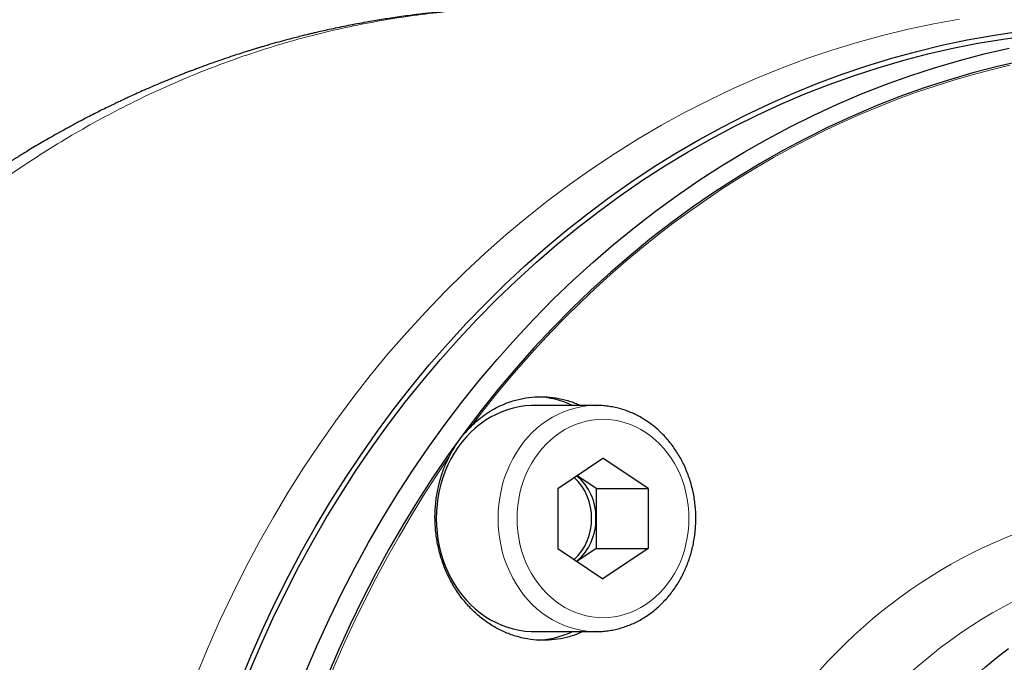
# Model space of a CAD drawing. Units: millimetres. Extents: x 30 to 1172, y 25 to 796.
# Drawn here: x 781 to 837, y 160 to 197 of the extents above; entities that cross this region are included whole.
import ezdxf

# ---------------------------------------------------------------- set-up
doc = ezdxf.new("R2010")
doc.units = ezdxf.units.MM

msp = doc.modelspace()

# ---------------------------------------------------------------- linework, layer by layer
at = {"color": 7, "linetype": 'Continuous', "lineweight": 25}
for p, q in [((813.813, 175.061), (810.263, 175.061)), ((813.795, 175.061), (813.813, 175.061)), ((811.615, 170.293), (814.213, 172.025)), ((816.812, 170.293), (814.213, 172.025)), ((813.812, 170.293), (812.713, 171.025)), ((811.615, 170.293), (811.615, 166.829)), ((813.812, 170.293), (816.812, 170.293)), ((813.812, 170.293), (813.812, 168.561)), ((816.812, 170.293), (816.812, 166.829)), ((813.812, 168.561), (813.812, 166.829)), ((811.615, 166.829), (814.213, 165.097)), ((813.812, 166.829), (812.713, 166.097)), ((813.812, 166.829), (816.812, 166.829)), ((816.812, 166.829), (814.213, 165.097)), ((810.263, 162.061), (813.813, 162.061)), ((813.813, 162.061), (813.796, 162.061))]:
    msp.add_line(p, q, dxfattribs=at)
at = {"color": 7, "linetype": 'Continuous', "lineweight": 18, "flags": 128}
for points in [[(790.878, 159.595), (791.524, 161.157), (792.205, 162.698), (792.921, 164.219), (793.672, 165.717), (794.456, 167.192), (795.274, 168.642), (796.124, 170.067), (797.006, 171.466), (797.92, 172.838), (798.864, 174.182), (799.839, 175.497), (800.843, 176.782), (801.876, 178.035), (802.937, 179.258), (804.026, 180.447), (805.141, 181.603), (806.282, 182.726), (807.448, 183.813), (808.639, 184.864), (809.852, 185.879), (811.089, 186.857), (812.347, 187.798), (813.626, 188.699), (814.926, 189.562), (816.244, 190.385), (817.581, 191.168), (818.935, 191.91), (820.305, 192.611), (821.691, 193.271), (823.091, 193.888), (824.505, 194.462), (825.931, 194.993), (827.369, 195.482), (828.818, 195.926), (830.276, 196.326), (831.743, 196.682), (833.217, 196.994), (834.698, 197.261)], [(806.615, 173.838), (807.348, 174.793), (808.098, 175.731), (808.863, 176.652), (809.645, 177.555), (810.442, 178.44), (811.253, 179.306), (812.08, 180.153), (812.922, 180.981), (813.777, 181.79), (814.646, 182.578), (815.529, 183.347), (816.425, 184.095), (817.333, 184.822), (818.254, 185.528), (819.187, 186.213), (820.132, 186.876), (821.088, 187.517), (822.055, 188.136), (823.032, 188.732), (824.019, 189.306), (825.017, 189.857), (826.023, 190.385), (827.039, 190.89), (828.063, 191.371), (829.095, 191.828), (830.134, 192.261), (831.181, 192.671), (832.235, 193.056), (833.296, 193.417), (834.362, 193.753), (835.434, 194.065), (836.511, 194.352), (837.593, 194.614)], [(813.796, 162.061), (813.64, 162.064), (813.294, 162.088), (812.95, 162.138), (812.609, 162.211), (812.273, 162.309), (811.943, 162.43), (811.619, 162.575), (811.304, 162.742), (810.999, 162.932), (810.704, 163.142), (810.421, 163.374), (810.151, 163.625), (809.895, 163.894), (809.653, 164.182), (809.428, 164.486), (809.219, 164.805), (809.027, 165.139), (808.854, 165.486), (808.7, 165.844), (808.564, 166.213), (808.449, 166.59), (808.354, 166.975), (808.28, 167.366), (808.227, 167.762), (808.195, 168.161), (808.184, 168.561), (808.195, 168.961), (808.227, 169.359), (808.28, 169.755), (808.354, 170.146), (808.449, 170.531), (808.564, 170.909), (808.7, 171.277), (808.854, 171.636), (809.027, 171.982), (809.219, 172.316), (809.428, 172.636), (809.653, 172.94), (809.895, 173.227), (810.151, 173.497), (810.421, 173.748), (810.704, 173.979), (810.999, 174.19), (811.304, 174.379), (811.619, 174.547), (811.943, 174.691), (812.273, 174.813), (812.609, 174.91), (812.95, 174.984), (813.294, 175.033), (813.64, 175.058), (813.795, 175.061)], [(819.15, 168.561), (819.139, 168.933), (819.108, 169.305), (819.055, 169.673), (818.982, 170.036), (818.888, 170.393), (818.774, 170.742), (818.641, 171.082), (818.488, 171.411), (818.318, 171.727), (818.13, 172.031), (817.925, 172.319), (817.704, 172.591), (817.468, 172.846), (817.219, 173.083), (816.956, 173.3), (816.682, 173.497), (816.397, 173.673), (816.103, 173.827), (815.8, 173.958), (815.491, 174.066), (815.177, 174.151), (814.858, 174.212), (814.536, 174.248), (814.213, 174.261), (813.891, 174.248), (813.569, 174.212), (813.25, 174.151), (812.936, 174.066), (812.627, 173.958), (812.324, 173.827), (812.03, 173.673), (811.745, 173.497), (811.471, 173.3), (811.208, 173.083), (810.959, 172.846), (810.723, 172.591), (810.502, 172.319), (810.297, 172.031), (810.109, 171.727), (809.938, 171.411), (809.786, 171.082), (809.653, 170.742), (809.539, 170.393), (809.445, 170.036), (809.372, 169.673), (809.319, 169.305), (809.288, 168.933), (809.277, 168.561), (809.288, 168.188), (809.319, 167.817), (809.372, 167.449), (809.445, 167.085), (809.539, 166.728), (809.653, 166.379), (809.786, 166.04), (809.938, 165.711), (810.109, 165.394), (810.297, 165.091), (810.502, 164.802), (810.723, 164.53), (810.959, 164.275), (811.208, 164.039), (811.471, 163.821), (811.745, 163.624), (812.03, 163.449), (812.324, 163.295), (812.627, 163.163), (812.936, 163.055), (813.25, 162.97), (813.569, 162.909), (813.891, 162.873), (814.213, 162.861), (814.536, 162.873), (814.858, 162.909), (815.177, 162.97), (815.491, 163.055), (815.8, 163.163), (816.103, 163.295), (816.397, 163.449), (816.682, 163.624), (816.956, 163.821), (817.219, 164.039), (817.468, 164.275), (817.704, 164.53), (817.925, 164.802), (818.13, 165.091), (818.318, 165.394), (818.488, 165.711), (818.641, 166.04), (818.774, 166.379), (818.888, 166.728), (818.982, 167.085), (819.055, 167.449), (819.108, 167.817), (819.139, 168.188), (819.15, 168.561)]]:
    msp.add_lwpolyline(points, dxfattribs=at)
at = {"color": 7, "linetype": 'Continuous', "lineweight": 25, "flags": 128}
for points in [[(793.387, 159.206), (794.025, 160.745), (794.697, 162.265), (795.403, 163.763), (796.143, 165.24), (796.917, 166.694), (797.723, 168.124), (798.561, 169.529), (799.431, 170.908), (800.332, 172.261), (801.264, 173.585), (802.225, 174.881), (803.215, 176.148), (804.234, 177.384), (805.281, 178.588), (806.354, 179.761), (807.454, 180.901), (808.579, 182.007), (809.729, 183.078), (810.903, 184.114), (812.1, 185.115), (813.32, 186.079), (814.561, 187.005), (815.822, 187.894), (817.103, 188.744), (818.403, 189.555), (819.721, 190.326), (821.057, 191.057), (822.408, 191.748), (823.774, 192.397), (825.155, 193.005), (826.549, 193.571), (827.956, 194.094), (829.374, 194.575), (830.802, 195.012), (832.24, 195.406), (833.686, 195.756), (835.14, 196.063), (836.6, 196.325), (838.065, 196.543)], [(793.915, 159.797), (794.565, 161.318), (795.248, 162.818), (795.966, 164.297), (796.716, 165.754), (797.499, 167.187), (798.315, 168.597), (799.162, 169.981), (800.041, 171.339), (800.949, 172.67), (801.888, 173.974), (802.856, 175.248), (803.853, 176.493), (804.877, 177.707), (805.928, 178.89), (807.006, 180.04), (808.11, 181.158), (809.239, 182.242), (810.392, 183.291), (811.568, 184.306), (812.767, 185.284), (813.987, 186.226), (815.229, 187.13), (816.49, 187.997), (817.771, 188.825), (819.07, 189.614), (820.387, 190.364), (821.72, 191.074), (823.069, 191.743), (824.433, 192.371), (825.81, 192.958), (827.2, 193.503), (828.602, 194.005), (830.015, 194.465), (831.438, 194.883), (832.869, 195.257), (834.309, 195.588), (835.756, 195.875), (837.209, 196.118), (838.667, 196.317)], [(797.165, 159.797), (797.815, 161.318), (798.498, 162.818), (799.216, 164.297), (799.966, 165.754), (800.749, 167.187), (801.565, 168.597), (802.412, 169.981), (803.291, 171.339), (804.199, 172.67), (805.138, 173.974), (806.106, 175.248), (807.103, 176.493), (808.127, 177.707), (809.178, 178.89), (810.256, 180.04), (811.36, 181.158), (812.489, 182.242), (813.642, 183.291), (814.818, 184.306), (816.017, 185.284), (817.237, 186.226), (818.479, 187.13), (819.74, 187.997), (821.021, 188.825), (822.32, 189.614), (823.637, 190.364), (824.97, 191.074), (826.319, 191.743), (827.683, 192.371), (829.06, 192.958), (830.45, 193.503), (831.852, 194.005), (833.265, 194.465), (834.688, 194.883), (836.119, 195.257), (837.559, 195.588)], [(838.307, 194.869), (836.884, 194.542), (835.468, 194.172), (834.061, 193.76), (832.664, 193.305), (831.278, 192.808), (829.904, 192.269), (828.542, 191.689), (827.194, 191.068), (825.86, 190.406), (824.542, 189.705), (823.24, 188.964), (821.956, 188.183), (820.69, 187.364), (819.442, 186.507), (818.215, 185.613), (817.008, 184.682), (815.823, 183.715), (814.66, 182.712), (813.52, 181.674), (812.404, 180.603), (811.313, 179.497), (810.247, 178.36), (809.207, 177.19), (808.194, 175.99), (807.209, 174.759), (806.252, 173.499), (805.324, 172.211), (804.425, 170.894), (803.557, 169.551), (802.719, 168.183), (801.913, 166.789), (801.138, 165.372), (800.396, 163.931), (799.687, 162.469), (799.011, 160.986), (798.369, 159.483)], [(810.263, 175.061), (810.09, 175.058), (809.744, 175.033), (809.4, 174.984), (809.059, 174.91), (808.723, 174.813), (808.393, 174.691), (808.069, 174.547), (807.754, 174.379), (807.449, 174.19), (807.154, 173.979), (806.871, 173.748), (806.601, 173.497), (806.345, 173.227), (806.103, 172.94), (805.878, 172.636), (805.669, 172.316), (805.477, 171.982), (805.304, 171.636), (805.15, 171.277), (805.014, 170.909), (804.899, 170.531), (804.804, 170.146), (804.73, 169.755), (804.677, 169.359), (804.645, 168.961), (804.634, 168.561), (804.645, 168.161), (804.677, 167.762), (804.73, 167.366), (804.804, 166.975), (804.899, 166.59), (805.014, 166.213), (805.15, 165.844), (805.304, 165.486), (805.477, 165.139), (805.669, 164.805), (805.878, 164.486), (806.103, 164.182), (806.345, 163.894), (806.601, 163.625), (806.871, 163.374), (807.154, 163.142), (807.449, 162.932), (807.754, 162.742), (808.069, 162.575), (808.393, 162.43), (808.723, 162.309), (809.059, 162.211), (809.4, 162.138), (809.744, 162.088), (810.09, 162.064), (810.263, 162.061)], [(832.019, 155.708), (832.572, 156.379), (833.14, 157.032), (833.723, 157.669), (834.32, 158.287), (834.931, 158.886), (835.555, 159.467), (836.193, 160.029), (836.843, 160.571), (837.506, 161.093)]]:
    msp.add_lwpolyline(points, dxfattribs=at)
at = {"color": 7, "linetype": 'Continuous', "lineweight": 25}
for centre, radius, start, end in [((810.194, 170.168), 5.394, 65.1177, 87.6082), ((810.38, 168.61), 3.182, 359.1133, 46.6801), ((810.687, 168.631), 3.125, 358.7178, 49.8181), ((810.38, 168.511), 3.182, 313.3199, 0.8867), ((810.657, 168.504), 3.155, 310.4395, 1.0247), ((810.196, 166.945), 5.385, 273.1728, 294.9046)]:
    msp.add_arc(centre, radius, start, end, dxfattribs=at)
at = {"color": 7, "linetype": 'Continuous', "lineweight": 18}
for centre, radius, start, end in [((864.444, 131.922), 71.454, 145.71359, 214.28641), ((848.792, 140.14), 29.618, 53.8789, 138.294), ((850.722, 138.729), 28.195, 90.7708, 137.6824)]:
    msp.add_arc(centre, radius, start, end, dxfattribs=at)
at = {"color": 7, "linetype": 'Continuous', "lineweight": 25}
for points, knots in [([(809.942, 197.922), (809.822, 197.921), (809.58, 197.92), (809.22, 197.915), (808.858, 197.908), (808.505, 197.899), (808.177, 197.889), (807.884, 197.878), (807.64, 197.867), (807.431, 197.857), (807.232, 197.847), (807.01, 197.835), (806.744, 197.819), (806.441, 197.8), (806.126, 197.777), (805.825, 197.754), (805.55, 197.732), (805.301, 197.71), (805.013, 197.684), (804.679, 197.652), (804.293, 197.611), (803.898, 197.567), (803.473, 197.516), (803.008, 197.457), (802.524, 197.391), (802.054, 197.322), (801.606, 197.253), (801.166, 197.181), (800.706, 197.102), (800.214, 197.013), (799.703, 196.916), (799.198, 196.815), (798.723, 196.715), (798.287, 196.62), (797.924, 196.537), (797.636, 196.47), (797.408, 196.415), (797.176, 196.359), (796.905, 196.292), (796.538, 196.199), (796.092, 196.082), (795.582, 195.944), (795.138, 195.819), (794.787, 195.717), (794.553, 195.648), (794.36, 195.59), (794.182, 195.536), (793.992, 195.477), (793.729, 195.396), (793.383, 195.286), (792.939, 195.141), (792.512, 194.998), (792.113, 194.86), (791.757, 194.735), (791.399, 194.606), (791.07, 194.485), (790.798, 194.384), (790.577, 194.3), (790.377, 194.223), (790.167, 194.142), (789.874, 194.027), (789.5, 193.877), (789.044, 193.691), (788.569, 193.491), (788.096, 193.287), (787.655, 193.092), (787.266, 192.917), (786.938, 192.766), (786.647, 192.631), (786.371, 192.5), (786.073, 192.357), (785.743, 192.197), (785.376, 192.015), (784.992, 191.821), (784.63, 191.635), (784.323, 191.475), (784.073, 191.343), (783.831, 191.214), (783.578, 191.077), (783.298, 190.924), (783.015, 190.766), (782.724, 190.603), (782.396, 190.417), (782.033, 190.206), (781.638, 189.974), (781.269, 189.753), (780.944, 189.555), (780.699, 189.404), (780.522, 189.293), (780.381, 189.205), (780.222, 189.105), (780.024, 188.98), (779.79, 188.829), (779.415, 188.586), (778.923, 188.261), (778.426, 187.924), (778.042, 187.659), (777.771, 187.469), (777.522, 187.293), (777.304, 187.137), (777.116, 187.002), (776.949, 186.88), (776.788, 186.763), (776.606, 186.629), (776.388, 186.467), (776.134, 186.277), (775.867, 186.074), (775.53, 185.815), (775.146, 185.516), (774.74, 185.194), (774.395, 184.916), (774.1, 184.675), (773.835, 184.456), (773.589, 184.25), (773.348, 184.046), (773.08, 183.818), (772.768, 183.548), (772.411, 183.235), (772.028, 182.894), (771.636, 182.539), (771.242, 182.176), (770.82, 181.78), (770.384, 181.364), (769.947, 180.938), (769.546, 180.541), (769.184, 180.175), (768.884, 179.868), (768.629, 179.604), (768.406, 179.37), (768.177, 179.127), (767.936, 178.87), (767.673, 178.585), (767.413, 178.301), (767.159, 178.019), (766.918, 177.75), (766.661, 177.458), (766.398, 177.156), (766.154, 176.873), (765.951, 176.635), (765.766, 176.415), (765.551, 176.158), (765.256, 175.802), (764.94, 175.415), (764.723, 175.142), (764.634, 175.029)], [0, 0, 0, 0, 0.006555, 0.013256, 0.020144, 0.02726, 0.034145, 0.039968, 0.044854, 0.048805, 0.052458, 0.056693, 0.061894, 0.068061, 0.074438, 0.080303, 0.085658, 0.090503, 0.094838, 0.10251, 0.11, 0.11746, 0.125592, 0.134913, 0.144683, 0.15402, 0.162481, 0.171061, 0.179867, 0.189591, 0.200113, 0.21004, 0.219446, 0.228267, 0.23591, 0.241073, 0.24539, 0.2495, 0.254875, 0.261576, 0.271387, 0.281612, 0.292167, 0.298027, 0.302739, 0.306311, 0.309668, 0.3135, 0.317807, 0.325533, 0.334489, 0.344768, 0.351568, 0.358841, 0.36654, 0.373452, 0.379044, 0.383255, 0.387068, 0.391395, 0.396234, 0.40517, 0.414629, 0.424545, 0.43482, 0.444193, 0.452278, 0.459309, 0.464903, 0.47067, 0.476868, 0.483876, 0.491696, 0.500326, 0.508494, 0.515021, 0.520086, 0.524678, 0.530721, 0.536524, 0.542918, 0.549269, 0.555563, 0.564455, 0.57323, 0.581685, 0.588949, 0.594919, 0.598067, 0.600852, 0.604363, 0.608799, 0.614159, 0.62022, 0.634231, 0.647665, 0.654302, 0.660705, 0.666473, 0.671548, 0.67593, 0.67962, 0.683223, 0.687238, 0.692378, 0.698636, 0.705176, 0.711392, 0.722659, 0.732693, 0.740614, 0.747716, 0.754169, 0.759975, 0.76579, 0.772001, 0.779781, 0.78904, 0.798762, 0.808655, 0.818719, 0.828885, 0.841083, 0.852495, 0.86309, 0.872666, 0.881285, 0.887132, 0.89316, 0.899368, 0.905759, 0.912833, 0.921059, 0.927248, 0.933959, 0.941195, 0.948953, 0.95623, 0.962015, 0.966309, 0.972209, 0.980664, 0.991988, 1, 1, 1, 1]), ([(806.615, 173.838), (806.755, 173.971), (807.036, 174.238), (807.495, 174.581), (808.018, 174.904), (808.613, 175.184), (809.275, 175.401), (809.956, 175.533), (810.647, 175.574), (811.339, 175.53), (812.021, 175.393), (812.545, 175.234), (812.828, 175.095), (812.9, 175.061)], [0, 0, 0, 0, 0.08196, 0.164087, 0.246048, 0.348723, 0.451727, 0.554403, 0.657104, 0.760132, 0.862834, 0.965586, 1, 1, 1, 1]), ([(819.55, 168.561), (819.549, 168.63), (819.548, 168.826), (819.529, 169.149), (819.49, 169.526), (819.43, 169.9), (819.352, 170.27), (819.254, 170.634), (819.138, 170.991), (819.004, 171.339), (818.852, 171.678), (818.683, 172.007), (818.496, 172.324), (818.294, 172.628), (818.077, 172.918), (817.844, 173.193), (817.598, 173.452), (817.339, 173.695), (817.068, 173.92), (816.786, 174.126), (816.494, 174.313), (816.192, 174.481), (815.883, 174.628), (815.567, 174.754), (815.245, 174.859), (814.918, 174.943), (814.588, 175.005), (814.255, 175.044), (813.99, 175.062), (813.837, 175.059), (813.794, 175.058)], [0, 0, 0, 0, 0.020564, 0.057967, 0.095375, 0.132786, 0.170196, 0.207604, 0.245006, 0.282402, 0.319787, 0.357158, 0.394509, 0.431838, 0.469137, 0.506401, 0.543626, 0.580805, 0.617933, 0.655006, 0.69202, 0.728972, 0.765861, 0.802689, 0.839458, 0.876173, 0.91284, 0.949468, 0.986066, 1, 1, 1, 1]), ([(805.406, 172.174), (805.493, 172.333), (805.667, 172.651), (805.963, 173.084), (806.277, 173.484), (806.502, 173.719), (806.615, 173.838)], [0, 0, 0, 0, 0.258474, 0.518644, 0.758644, 1, 1, 1, 1]), ([(813.048, 162.061), (812.958, 162.017), (812.656, 161.872), (812.114, 161.712), (811.432, 161.583), (810.739, 161.547), (810.046, 161.597), (809.361, 161.737), (808.694, 161.962), (808.052, 162.27), (807.444, 162.659), (806.877, 163.122), (806.359, 163.653), (805.896, 164.248), (805.494, 164.896), (805.158, 165.591), (804.893, 166.323), (804.702, 167.084), (804.585, 167.863), (804.548, 168.651), (804.588, 169.438), (804.7, 170.189), (804.879, 170.894), (805.106, 171.554), (805.306, 171.968), (805.406, 172.174)], [0, 0, 0, 0, 0.019249, 0.064326, 0.109426, 0.154669, 0.199768, 0.2449, 0.290175, 0.335307, 0.380464, 0.425764, 0.470921, 0.516085, 0.561393, 0.606557, 0.651711, 0.697009, 0.742163, 0.787296, 0.832573, 0.877707, 0.918436, 0.959271, 1, 1, 1, 1]), ([(813.796, 162.062), (813.896, 162.063), (814.108, 162.065), (814.43, 162.095), (814.761, 162.146), (815.088, 162.219), (815.412, 162.314), (815.729, 162.429), (816.041, 162.566), (816.345, 162.722), (816.64, 162.899), (816.926, 163.094), (817.201, 163.309), (817.465, 163.541), (817.717, 163.79), (817.956, 164.056), (818.18, 164.337), (818.39, 164.632), (818.584, 164.941), (818.762, 165.263), (818.923, 165.595), (819.067, 165.938), (819.193, 166.29), (819.3, 166.649), (819.389, 167.015), (819.459, 167.387), (819.51, 167.762), (819.54, 168.134), (819.549, 168.4), (819.55, 168.54), (819.55, 168.561)], [0, 0, 0, 0, 0.032991, 0.069567, 0.106145, 0.142737, 0.179353, 0.216003, 0.252694, 0.289435, 0.32623, 0.363081, 0.39999, 0.436957, 0.473979, 0.511055, 0.54818, 0.585351, 0.622561, 0.659808, 0.697085, 0.73439, 0.771717, 0.809063, 0.846426, 0.883802, 0.921188, 0.958585, 0.994027, 1, 1, 1, 1])]:
    msp.add_open_spline(points, degree=3, knots=knots, dxfattribs=at)
at = {"color": 7, "linetype": 'Continuous', "lineweight": 18}
msp.add_open_spline([(764.845, 173.124), (764.884, 173.181), (765.298, 173.775), (765.921, 174.598), (766.697, 175.602), (767.272, 176.32), (767.847, 177.021), (768.424, 177.704), (769.017, 178.387), (769.924, 179.402), (771.162, 180.719), (772.529, 182.074), (773.698, 183.169), (774.656, 184.031), (775.622, 184.863), (776.596, 185.666), (777.586, 186.449), (778.785, 187.357), (780.202, 188.369), (781.835, 189.453), (783.484, 190.47), (785.149, 191.419), (786.822, 192.299), (788.517, 193.118), (790.236, 193.876), (791.984, 194.576), (793.756, 195.213), (795.551, 195.787), (797.366, 196.295), (799.19, 196.735), (801.019, 197.106), (802.842, 197.406), (804.656, 197.638), (806.46, 197.801), (808.222, 197.901), (809.382, 197.914), (809.942, 197.92)], degree=3, knots=[0, 0, 0, 0, 0.003625, 0.038284, 0.054833, 0.071181, 0.087331, 0.103281, 0.119032, 0.135862, 0.176453, 0.216549, 0.240182, 0.26364, 0.286923, 0.31003, 0.332962, 0.356512, 0.393156, 0.42956, 0.465724, 0.501648, 0.537332, 0.572506, 0.608453, 0.644329, 0.680133, 0.716513, 0.75282, 0.789051, 0.825209, 0.861292, 0.896659, 0.931954, 0.967178, 1, 1, 1, 1], dxfattribs=at)

doc.saveas('drawing.dxf')
